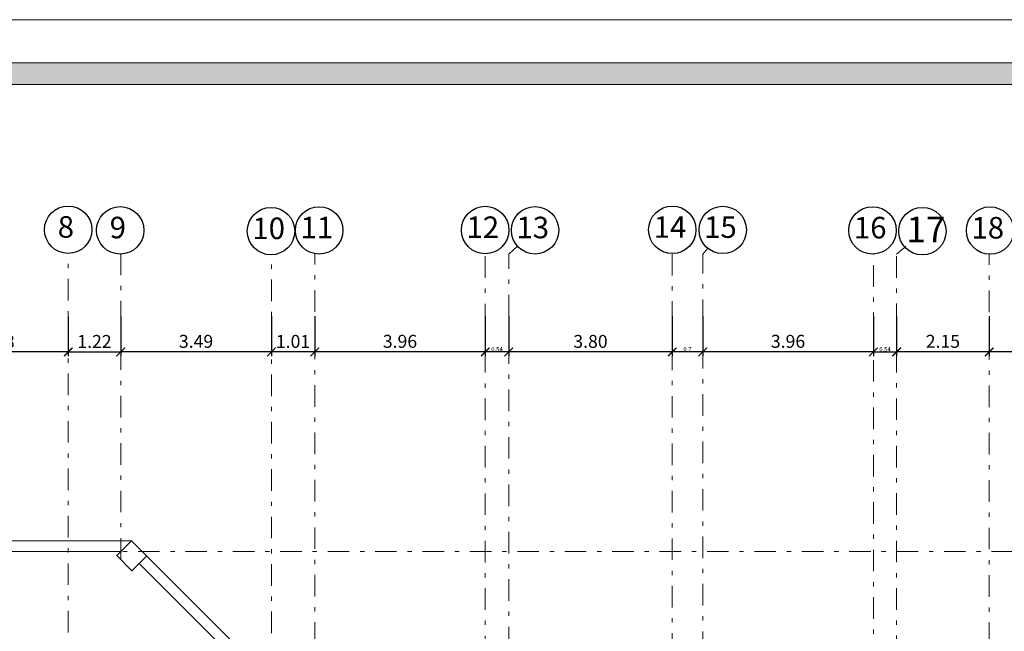
# Model space of a CAD drawing. Units: metres. Extents: x -1153 to 557, y -25 to 282.
# Drawn here: x -290 to -267, y 268 to 282 of the extents above; entities that cross this region are included whole.
import ezdxf
from ezdxf.enums import TextEntityAlignment as Align

# ---------------------------------------------------------------- set-up
doc = ezdxf.new("R2010")
doc.units = ezdxf.units.M
doc.header["$MEASUREMENT"] = 0
doc.linetypes.add('DASHDOT', pattern=[1, 0.5, -0.25, 0, -0.25])
doc.layers.get('Defpoints').update_dxf_attribs({"color": 250, "lineweight": 5})
for name, color, linetype in [('A1', 242, 'Continuous'), ('A2', 104, 'Continuous'), ('A4', 5, 'Continuous')]:
    doc.layers.add(name, color=color, linetype=linetype)
doc.layers.add('A3', color=42, linetype='Continuous', lineweight=13)
doc.styles.add('ROMANS', font='romantic.ttf')
doc.dimstyles.new('100-external', dxfattribs={"dimtxt": 0.3, "dimasz": 0.2, "dimexe": 0.1, "dimexo": 0.05, "dimgap": 0.09, "dimtad": 1, "dimzin": 1, "dimdsep": 46, "dimtxsty": 'ROMANS', "dimblk": 'ARCHTICK', "dimcen": 0, "dimclrd": 256, "dimclre": 256, "dimclrt": 61, "dimadec": 1, "dimazin": 0, "dimtfac": 1, "dimtmove": 2, "dimatfit": 3, "dimldrblk": 'ARCHTICK', "dimfxl": 0, "dimtolj": 1, "dimtzin": 0, "dimlwd": -1, "dimlwe": -1, "dimarcsym": 0})
doc.dimstyles.new('100-internal', dxfattribs={"dimtxt": 0.1, "dimasz": 0.05, "dimexe": 0.1, "dimexo": 0.05, "dimgap": 0.01, "dimtad": 1, "dimzin": 9, "dimdsep": 46, "dimtxsty": 'ROMANS', "dimblk": 'ARCHTICK', "dimcen": 0, "dimclrd": 256, "dimclre": 256, "dimclrt": 2, "dimadec": 0, "dimazin": 0, "dimtfac": 1, "dimtmove": 2, "dimatfit": 3, "dimldrblk": 'ARCHTICK', "dimfxl": 0, "dimtolj": 1, "dimtzin": 0, "dimlwd": -1, "dimlwe": -1, "dimarcsym": 0})

# ---------------------------------------------------------------- blocks, each defined once
blk = doc.blocks.new('_ArchTick')
at = {"color": 0, "linetype": 'ByBlock', "const_width": 0.15}
blk.add_lwpolyline([(-0.5, -0.5), (0.5, 0.5)], dxfattribs=at)
blk = doc.blocks.new('*D82')
at = {"layer": 'A1'}
for p, q in [((-269.392, 275.616), (-269.392, 274.689)), ((-267.245, 275.616), (-267.245, 274.689)), ((-267.245, 274.789), (-269.392, 274.789))]:
    blk.add_line(p, q, dxfattribs=at)
at = {"layer": 'Defpoints', "color": 0, "lineweight": 0}
for p in [(-269.392, 275.666), (-267.245, 275.666), (-269.392, 274.789)]:
    blk.add_point(p, dxfattribs=at)
at = {"layer": 'A1', "xscale": 0.2, "yscale": 0.2, "zscale": 0.2, "rotation": 180}
blk.add_blockref('_ArchTick', (-269.392, 274.789), dxfattribs=at)
at = {"layer": 'A1', "xscale": 0.2, "yscale": 0.2, "zscale": 0.2}
blk.add_blockref('_ArchTick', (-267.245, 274.789), dxfattribs=at)
at = {"layer": 'A1', "color": 61, "lineweight": 5, "insert": (-268.319, 275.035), "char_height": 0.3, "attachment_point": 5, "style": 'ROMANS'}
blk.add_mtext('\\A1;2.15', dxfattribs=at)
blk = doc.blocks.new('*D83')
at = {"layer": 'A1'}
for p, q in [((-273.892, 275.616), (-273.892, 274.689)), ((-269.932, 275.616), (-269.932, 274.689)), ((-269.932, 274.789), (-273.892, 274.789))]:
    blk.add_line(p, q, dxfattribs=at)
at = {"layer": 'Defpoints', "color": 0, "lineweight": 0}
for p in [(-273.892, 275.666), (-269.932, 275.666), (-273.892, 274.789)]:
    blk.add_point(p, dxfattribs=at)
at = {"layer": 'A1', "xscale": 0.2, "yscale": 0.2, "zscale": 0.2, "rotation": 180}
blk.add_blockref('_ArchTick', (-273.892, 274.789), dxfattribs=at)
at = {"layer": 'A1', "xscale": 0.2, "yscale": 0.2, "zscale": 0.2}
blk.add_blockref('_ArchTick', (-269.932, 274.789), dxfattribs=at)
at = {"layer": 'A1', "color": 61, "lineweight": 5, "insert": (-271.912, 275.035), "char_height": 0.3, "attachment_point": 5, "style": 'ROMANS'}
blk.add_mtext('\\A1;3.96', dxfattribs=at)
blk = doc.blocks.new('*D84')
at = {"layer": 'A1'}
for p, q in [((-278.392, 275.616), (-278.392, 274.689)), ((-274.597, 275.616), (-274.597, 274.689)), ((-274.597, 274.789), (-278.392, 274.789))]:
    blk.add_line(p, q, dxfattribs=at)
at = {"layer": 'Defpoints', "color": 0, "lineweight": 0}
for p in [(-278.392, 275.666), (-274.597, 275.666), (-278.392, 274.789)]:
    blk.add_point(p, dxfattribs=at)
at = {"layer": 'A1', "xscale": 0.2, "yscale": 0.2, "zscale": 0.2, "rotation": 180}
blk.add_blockref('_ArchTick', (-278.392, 274.789), dxfattribs=at)
at = {"layer": 'A1', "xscale": 0.2, "yscale": 0.2, "zscale": 0.2}
blk.add_blockref('_ArchTick', (-274.597, 274.789), dxfattribs=at)
at = {"layer": 'A1', "color": 61, "lineweight": 5, "insert": (-276.495, 275.033), "char_height": 0.3, "attachment_point": 5, "style": 'ROMANS'}
blk.add_mtext('\\A1;3.80', dxfattribs=at)
blk = doc.blocks.new('*D85')
at = {"layer": 'A1'}
for p, q in [((-282.892, 275.616), (-282.892, 274.689)), ((-278.936, 275.616), (-278.936, 274.689)), ((-278.936, 274.789), (-282.892, 274.789))]:
    blk.add_line(p, q, dxfattribs=at)
at = {"layer": 'Defpoints', "color": 0, "lineweight": 0}
for p in [(-282.892, 275.666), (-278.936, 275.666), (-282.892, 274.789)]:
    blk.add_point(p, dxfattribs=at)
at = {"layer": 'A1', "xscale": 0.2, "yscale": 0.2, "zscale": 0.2, "rotation": 180}
blk.add_blockref('_ArchTick', (-282.892, 274.789), dxfattribs=at)
at = {"layer": 'A1', "xscale": 0.2, "yscale": 0.2, "zscale": 0.2}
blk.add_blockref('_ArchTick', (-278.936, 274.789), dxfattribs=at)
at = {"layer": 'A1', "color": 61, "lineweight": 5, "insert": (-280.914, 275.035), "char_height": 0.3, "attachment_point": 5, "style": 'ROMANS'}
blk.add_mtext('\\A1;3.96', dxfattribs=at)
blk = doc.blocks.new('*D86')
at = {"layer": 'A1'}
for p, q in [((-283.898, 275.616), (-283.898, 274.689)), ((-282.892, 275.616), (-282.892, 274.689)), ((-282.892, 274.789), (-283.898, 274.789))]:
    blk.add_line(p, q, dxfattribs=at)
at = {"layer": 'Defpoints', "color": 0, "lineweight": 0}
for p in [(-283.898, 275.666), (-282.892, 275.666), (-283.898, 274.789)]:
    blk.add_point(p, dxfattribs=at)
at = {"layer": 'A1', "xscale": 0.2, "yscale": 0.2, "zscale": 0.2, "rotation": 180}
blk.add_blockref('_ArchTick', (-283.898, 274.789), dxfattribs=at)
at = {"layer": 'A1', "xscale": 0.2, "yscale": 0.2, "zscale": 0.2}
blk.add_blockref('_ArchTick', (-282.892, 274.789), dxfattribs=at)
at = {"layer": 'A1', "color": 61, "lineweight": 5, "insert": (-283.395, 275.033), "char_height": 0.3, "attachment_point": 5, "style": 'ROMANS'}
blk.add_mtext('\\A1;1.01', dxfattribs=at)
blk = doc.blocks.new('*D87')
at = {"layer": 'A1'}
for p, q in [((-287.392, 275.616), (-287.392, 274.689)), ((-283.898, 275.616), (-283.898, 274.689)), ((-283.898, 274.789), (-287.392, 274.789))]:
    blk.add_line(p, q, dxfattribs=at)
at = {"layer": 'Defpoints', "color": 0, "lineweight": 0}
for p in [(-287.392, 275.666), (-283.898, 275.666), (-287.392, 274.789)]:
    blk.add_point(p, dxfattribs=at)
at = {"layer": 'A1', "xscale": 0.2, "yscale": 0.2, "zscale": 0.2, "rotation": 180}
blk.add_blockref('_ArchTick', (-287.392, 274.789), dxfattribs=at)
at = {"layer": 'A1', "xscale": 0.2, "yscale": 0.2, "zscale": 0.2}
blk.add_blockref('_ArchTick', (-283.898, 274.789), dxfattribs=at)
at = {"layer": 'A1', "color": 61, "lineweight": 5, "insert": (-285.645, 275.034), "char_height": 0.3, "attachment_point": 5, "style": 'ROMANS'}
blk.add_mtext('\\A1;3.49', dxfattribs=at)
blk = doc.blocks.new('*D88')
at = {"layer": 'A1'}
for p, q in [((-288.61, 275.616), (-288.61, 274.689)), ((-287.392, 275.616), (-287.392, 274.689)), ((-288.61, 274.789), (-287.392, 274.789))]:
    blk.add_line(p, q, dxfattribs=at)
at = {"layer": 'Defpoints', "color": 0, "lineweight": 0}
for p in [(-288.61, 275.666), (-287.392, 275.666), (-287.392, 274.789)]:
    blk.add_point(p, dxfattribs=at)
at = {"layer": 'A1', "xscale": 0.2, "yscale": 0.2, "zscale": 0.2, "rotation": 180}
blk.add_blockref('_ArchTick', (-288.61, 274.789), dxfattribs=at)
at = {"layer": 'A1', "xscale": 0.2, "yscale": 0.2, "zscale": 0.2}
blk.add_blockref('_ArchTick', (-287.392, 274.789), dxfattribs=at)
at = {"layer": 'A1', "color": 61, "lineweight": 5, "insert": (-288.001, 275.032), "char_height": 0.3, "attachment_point": 5, "style": 'ROMANS'}
blk.add_mtext('\\A1;1.22', dxfattribs=at)
blk = doc.blocks.new('*D89')
at = {"layer": 'A1'}
for p, q in [((-291.892, 275.616), (-291.892, 274.689)), ((-288.61, 275.616), (-288.61, 274.689)), ((-288.61, 274.789), (-291.892, 274.789))]:
    blk.add_line(p, q, dxfattribs=at)
at = {"layer": 'Defpoints', "color": 0, "lineweight": 0}
for p in [(-291.892, 275.666), (-288.61, 275.666), (-291.892, 274.789)]:
    blk.add_point(p, dxfattribs=at)
at = {"layer": 'A1', "xscale": 0.2, "yscale": 0.2, "zscale": 0.2, "rotation": 180}
blk.add_blockref('_ArchTick', (-291.892, 274.789), dxfattribs=at)
at = {"layer": 'A1', "xscale": 0.2, "yscale": 0.2, "zscale": 0.2}
blk.add_blockref('_ArchTick', (-288.61, 274.789), dxfattribs=at)
at = {"layer": 'A1', "color": 61, "lineweight": 5, "insert": (-290.251, 275.032), "char_height": 0.3, "attachment_point": 5, "style": 'ROMANS'}
blk.add_mtext('\\A1;3.28', dxfattribs=at)
blk = doc.blocks.new('*D96')
at = {"layer": 'A1'}
for p, q in [((-278.936, 275.566), (-278.936, 274.689)), ((-278.392, 275.566), (-278.392, 274.689)), ((-278.392, 274.789), (-278.936, 274.789))]:
    blk.add_line(p, q, dxfattribs=at)
at = {"layer": 'Defpoints', "color": 0, "lineweight": 0}
for p in [(-278.936, 275.616), (-278.392, 275.616), (-278.936, 274.789)]:
    blk.add_point(p, dxfattribs=at)
at = {"layer": 'A1', "xscale": 0.05, "yscale": 0.05, "zscale": 0.05, "rotation": 180}
blk.add_blockref('_ArchTick', (-278.936, 274.789), dxfattribs=at)
at = {"layer": 'A1', "xscale": 0.05, "yscale": 0.05, "zscale": 0.05}
blk.add_blockref('_ArchTick', (-278.392, 274.789), dxfattribs=at)
at = {"layer": 'A1', "color": 2, "lineweight": 5, "insert": (-278.664, 274.851), "char_height": 0.1, "attachment_point": 5, "style": 'ROMANS'}
blk.add_mtext('\\A1;0.54', dxfattribs=at)
blk = doc.blocks.new('*D107')
at = {"layer": 'A1'}
for p, q in [((-269.932, 275.566), (-269.932, 274.689)), ((-269.392, 275.566), (-269.392, 274.689)), ((-269.932, 274.789), (-269.392, 274.789))]:
    blk.add_line(p, q, dxfattribs=at)
at = {"layer": 'Defpoints', "color": 0, "lineweight": 0}
for p in [(-269.932, 275.616), (-269.392, 275.616), (-269.392, 274.789)]:
    blk.add_point(p, dxfattribs=at)
at = {"layer": 'A1', "xscale": 0.05, "yscale": 0.05, "zscale": 0.05, "rotation": 180}
blk.add_blockref('_ArchTick', (-269.932, 274.789), dxfattribs=at)
at = {"layer": 'A1', "xscale": 0.05, "yscale": 0.05, "zscale": 0.05}
blk.add_blockref('_ArchTick', (-269.392, 274.789), dxfattribs=at)
at = {"layer": 'A1', "color": 2, "lineweight": 5, "insert": (-269.662, 274.851), "char_height": 0.1, "attachment_point": 5, "style": 'ROMANS'}
blk.add_mtext('\\A1;0.54', dxfattribs=at)
blk = doc.blocks.new('*D97')
at = {"layer": 'A1'}
for p, q in [((-274.597, 275.566), (-274.597, 274.689)), ((-273.892, 275.566), (-273.892, 274.689)), ((-273.892, 274.789), (-274.597, 274.789))]:
    blk.add_line(p, q, dxfattribs=at)
at = {"layer": 'Defpoints', "color": 0, "lineweight": 0}
for p in [(-274.597, 275.616), (-273.892, 275.616), (-274.597, 274.789)]:
    blk.add_point(p, dxfattribs=at)
at = {"layer": 'A1', "xscale": 0.05, "yscale": 0.05, "zscale": 0.05, "rotation": 180}
blk.add_blockref('_ArchTick', (-274.597, 274.789), dxfattribs=at)
at = {"layer": 'A1', "xscale": 0.05, "yscale": 0.05, "zscale": 0.05}
blk.add_blockref('_ArchTick', (-273.892, 274.789), dxfattribs=at)
at = {"layer": 'A1', "color": 2, "lineweight": 5, "insert": (-274.245, 274.85), "char_height": 0.1, "attachment_point": 5, "style": 'ROMANS'}
blk.add_mtext('\\A1;0.7', dxfattribs=at)

msp = doc.modelspace()

# ---------------------------------------------------------------- hatches: boundary and pattern name
at = {"layer": 'A4', "lineweight": 5}
h = msp.add_hatch(color=256, dxfattribs=at)
h.paths.add_polyline_path([(-316.137, 213.994), (-219.137, 213.994), (-219.137, 280.994), (-316.137, 280.994)], flags=16)
h.paths.add_polyline_path([(-316.637, 213.494), (-218.637, 213.494), (-218.637, 281.494), (-316.637, 281.494)])

# ---------------------------------------------------------------- linework, layer by layer
at = {"linetype": 'ByBlock', "lineweight": 0}
msp.add_line((-285.41, 268.332), (-285.41, 268.335), dxfattribs=at)
at = {"layer": 'A1', "linetype": 'DASHDOT', "lineweight": 5}
for p, q in [((-278.392, 277.053), (-278.187, 277.24)), ((-273.892, 277.053), (-273.776, 277.195)), ((-269.392, 277.053), (-269.178, 277.233)), ((-288.61, 262.785), (-288.61, 277.053)), ((-287.392, 269.971), (-287.392, 277.053)), ((-283.898, 267.166), (-283.898, 277.053)), ((-282.892, 265.819), (-282.892, 277.053)), ((-278.936, 262.208), (-278.936, 277.053)), ((-278.392, 261.315), (-278.392, 277.053)), ((-274.597, 257.865), (-274.597, 277.053)), ((-273.892, 256.808), (-273.892, 277.053)), ((-269.932, 253.201), (-269.932, 277.053)), ((-269.392, 225.911), (-269.392, 277.053)), ((-267.245, 250.411), (-267.245, 277.053)), ((-240.291, 270.161), (-287.392, 270.16))]:
    msp.add_line(p, q, dxfattribs=at)
at = {"layer": 'A1'}
for p, q in [((-267.245, 275.616), (-267.245, 274.689)), ((-262.892, 274.789), (-267.245, 274.789))]:
    msp.add_line(p, q, dxfattribs=at)
for centre in [(-288.611, 277.623), (-287.405, 277.609), (-283.906, 277.591), (-282.789, 277.608), (-278.938, 277.616), (-277.78, 277.61), (-274.597, 277.621), (-273.426, 277.619), (-269.952, 277.607), (-268.794, 277.59), (-267.224, 277.604)]:
    msp.add_circle(centre, 0.55, dxfattribs=at)
at = {"layer": 'A2', "lineweight": 5}
msp.add_line((-287.487, 270.065), (-287.486, 270.065), dxfattribs=at)
at = {"layer": 'A3', "linetype": 'ByBlock', "lineweight": 0}
for p, q in [((-287.142, 270.411), (-287.486, 270.065)), ((-287.486, 270.065), (-287.132, 269.713)), ((-286.957, 269.89), (-286.789, 270.058)), ((-287.132, 269.713), (-286.957, 269.89)), ((-287.132, 269.713), (-287.133, 269.714))]:
    msp.add_line(p, q, dxfattribs=at)
at = {"layer": 'A4', "lineweight": 5}
for p, q in [((-217.637, 282.494), (-317.637, 282.494)), ((-218.637, 281.494), (-316.637, 281.494)), ((-219.137, 280.994), (-316.137, 280.994))]:
    msp.add_line(p, q, dxfattribs=at)
at = {"layer": 'A4', "lineweight": 9}
for p, q in [((-311.142, 270.411), (-287.142, 270.411)), ((-287.142, 270.411), (-267.142, 250.411)), ((-291.323, 270.161), (-287.391, 270.161))]:
    msp.add_line(p, q, dxfattribs=at)
at = {"layer": 'A4', "linetype": 'Continuous', "lineweight": 0}
msp.add_line((-284.245, 267.171), (-286.965, 269.882), dxfattribs=at)

# ---------------------------------------------------------------- block references
at = {"layer": 'A1', "xscale": 0.2, "yscale": 0.2, "zscale": 0.2, "rotation": 180}
msp.add_blockref('_ArchTick', (-267.245, 274.789), dxfattribs=at)

# ---------------------------------------------------------------- texts
at = {"layer": 'A1', "style": 'ROMANS'}
for s, p in [('8', (-288.665, 277.623)), ('9', (-287.459, 277.609)), ('10', (-283.96, 277.591)), ('11', (-282.843, 277.608)), ('12', (-278.992, 277.616)), ('13', (-277.834, 277.61)), ('14', (-274.65, 277.621)), ('15', (-273.48, 277.619)), ('16', (-270.006, 277.607)), ('18', (-267.278, 277.604))]:
    msp.add_text(s, height=0.5, dxfattribs=at).set_placement(p, align=Align.MIDDLE)
at = {"layer": 'A1', "lineweight": 5, "insert": (-269.169, 277.928), "char_height": 0.6, "attachment_point": 1, "style": 'ROMANS'}
msp.add_mtext('17', dxfattribs=at)

# ---------------------------------------------------------------- dimensions: what is measured, and where the dimension line sits
at = {"layer": 'A1', "lineweight": 5}
for base, p1, p2, dimstyle, picture, middle in [((-291.892, 274.789), (-288.61, 275.666), (-291.892, 275.666), '100-external', '*D89', (-290.251, 275.032)), ((-287.392, 274.789), (-288.61, 275.666), (-287.392, 275.666), '100-external', '*D88', (-288.001, 275.032)), ((-287.392, 274.789), (-283.898, 275.666), (-287.392, 275.666), '100-external', '*D87', (-285.645, 275.034)), ((-283.898, 274.789), (-282.892, 275.666), (-283.898, 275.666), '100-external', '*D86', (-283.395, 275.033)), ((-282.892, 274.789), (-278.936, 275.666), (-282.892, 275.666), '100-external', '*D85', (-280.914, 275.035)), ((-278.936, 274.789), (-278.392, 275.616), (-278.936, 275.616), '100-internal', '*D96', (-278.664, 274.851)), ((-278.3924, 274.789), (-274.5968, 275.6662), (-278.3924, 275.6662), '100-external', '*D84', (-276.4946, 275.0325)), ((-274.5968, 274.789), (-273.8924, 275.6162), (-274.5968, 275.6162), '100-internal', '*D97', (-274.2446, 274.8502)), ((-273.892, 274.789), (-269.932, 275.666), (-273.892, 275.666), '100-external', '*D83', (-271.912, 275.035)), ((-269.392, 274.789), (-269.932, 275.616), (-269.392, 275.616), '100-internal', '*D107', (-269.662, 274.851)), ((-269.392, 274.789), (-267.245, 275.666), (-269.392, 275.666), '100-external', '*D82', (-268.319, 275.035))]:
    dim = msp.add_linear_dim(base=base, p1=p1, p2=p2, dimstyle=dimstyle, dxfattribs=at)
    dim.commit()
    dim.dimension.update_dxf_attribs({"geometry": picture, "text_midpoint": middle})

doc.saveas('drawing.dxf')
